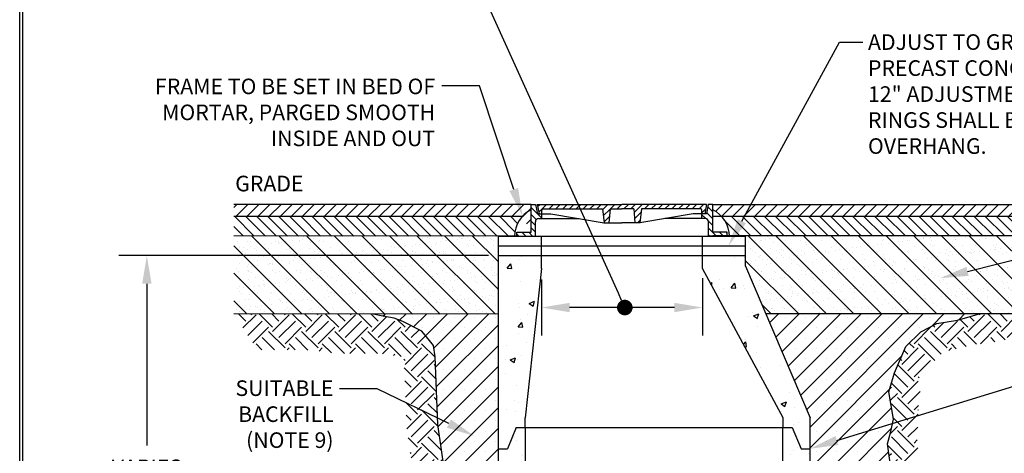
# Paper-space layout 'D-003' of a CAD drawing. Units: inches. Extents: x 0.4 to 16.7, y 0.4 to 10.6.
# Drawn here: x 0.4 to 6.7, y 4 to 6.7 of the extents above; entities that cross this region are included whole.
import ezdxf
from ezdxf import colors
from ezdxf.entities.mleader import LeaderData, LeaderLine
from ezdxf.math import Vec2, Vec3

# ---------------------------------------------------------------- set-up
doc = ezdxf.new("R2010")
doc.units = ezdxf.units.IN
doc.header["$MEASUREMENT"] = 0
doc.linetypes.add('CENTER2', pattern=[1.125, 0.75, -0.125, 0.125, -0.125])
doc.linetypes.add('HIDDEN4', pattern=[0.09375, 0.0625, -0.03125])
for name, color, linetype in [('P-DETAIL', 3, 'Continuous'), ('P-TEXT', 3, 'Continuous'), ('TITLE-BLOCK', 3, 'Continuous')]:
    doc.layers.add(name, color=color, linetype=linetype)
doc.styles.add('MTEXT', font='romans.shx')
doc.styles.get("Standard").update_dxf_attribs({"font": 'arial.ttf'})
doc.dimstyles.get("Standard").update_dxf_attribs({"dimtxt": 0.18, "dimasz": 0.18, "dimexe": 0.18, "dimexo": 0.0625, "dimgap": 0.09, "dimtad": 0, "dimtih": 1, "dimtoh": 1, "dimdec": 4, "dimzin": 0, "dimdsep": 46, "dimtxsty": 'Standard', "dimcen": 0.09, "dimadec": 0, "dimazin": 0, "dimtfac": 1, "dimtdec": 4, "dimtofl": 0, "dimtmove": 0, "dimatfit": 3, "dimfxl": 1, "dimtolj": 1, "dimtzin": 0, "dimarcsym": 0})
pattern_1 = [(45, (0.82629, -1.26871), (-0.03535534, 0.03535534), [])]
pattern_2 = [(135, (0.82629, -1.26871), (-0.03535534, -0.03535534), [])]
pattern_3 = [(45, (0.82629, -1.26871), (1e-17, 0.212132), [0.15, -0.15]), (45, (0.78652, -1.22893), (1e-17, 0.212132), [0.15, -0.15]), (45, (0.74674, -1.18916), (1e-17, 0.212132), [0.15, -0.15]), (135, (0.74674, -1.16264), (-0.212132, 3e-17), [0.15, -0.15]), (135, (0.78652, -1.12287), (-0.212132, 3e-17), [0.15, -0.15]), (135, (0.82629, -1.0831), (-0.212132, 3e-17), [0.15, -0.15])]
pattern_4 = [(50, (0.8263, -1.2687), (0.35863, -0.031376), [0.0375, -0.4125]), (355, (0.8263, -1.2687), (-0.069376, 0.376096), [0.03, -0.33]), (100.4514, (0.85618, -1.27132), (0.289255, 0.34472), [0.03187, -0.350571]), (46.184, (0.8263, -1.1687), (0.53362, -0.08276), [0.05625, -0.61875]), (96.6356, (0.87076, -1.1756), (0.46733, 0.48706), [0.047805, -0.525856]), (351.184, (0.8263, -1.1687), (0.46733, 0.48706), [0.045, -0.495]), (21, (0.8763, -1.1937), (0.298454, -0.201309), [0.0375, -0.4125]), (326, (0.8763, -1.1937), (0.121658, 0.362575), [0.03, -0.33]), (71.4514, (0.90116, -1.2105), (0.420111, 0.161265), [0.03187, -0.350571]), (37.5, (0.82629, -1.26871), (0.00608, 0.166447), [0, -0.326, 0, -0.335, 0, -0.33125]), (7.5, (0.8263, -1.2687), (0.1315348, 0.197206), [0, -0.191, 0, -0.3185, 0, -0.12625]), (327.5, (0.71479, -1.26871), (0.2669112, -0.0112774), [0, -0.125, 0, -0.39, 0, -0.5175]), (317.5, (0.6648, -1.2687), (0.291593, 0.0500525), [0, -0.1625, 0, -0.259, 0, -0.3675])]

# ---------------------------------------------------------------- blocks, each defined once
blk = doc.blocks.new('*X22')
at = {"color": 0}
for p, q in [((14.324, 18.461), (14.357, 18.494)), ((14.342, 18.372), (14.464, 18.494)), ((14.501, 18.425), (14.57, 18.494)), ((14.607, 18.425), (14.676, 18.494)), ((14.713, 18.425), (14.782, 18.494)), ((14.819, 18.425), (14.888, 18.494)), ((14.925, 18.425), (14.994, 18.494)), ((15.031, 18.425), (15.1, 18.494)), ((15.137, 18.425), (15.206, 18.494)), ((15.243, 18.425), (15.312, 18.494)), ((15.333, 18.409), (15.418, 18.494)), ((15.345, 18.315), (15.451, 18.421)), ((15.455, 18.425), (15.524, 18.494)), ((15.561, 18.425), (15.63, 18.494)), ((15.667, 18.425), (15.736, 18.494)), ((15.773, 18.425), (15.842, 18.494)), ((15.824, 18.37), (15.948, 18.494)), ((15.986, 18.425), (16.055, 18.494)), ((16.092, 18.425), (16.161, 18.494)), ((16.198, 18.425), (16.267, 18.494)), ((16.304, 18.425), (16.373, 18.494)), ((16.41, 18.425), (16.479, 18.494)), ((16.516, 18.425), (16.585, 18.494)), ((16.622, 18.425), (16.691, 18.494)), ((16.728, 18.425), (16.797, 18.494)), ((16.834, 18.425), (16.903, 18.494)), ((16.88, 18.365), (16.939, 18.424)), ((15.357, 18.221), (15.441, 18.305)), ((15.832, 18.272), (15.933, 18.373)), ((15.876, 18.21), (15.918, 18.251))]:
    blk.add_line(p, q, dxfattribs=at)
blk = doc.blocks.new('*X23')
at = {"color": 0}
for p, q in [((14.391, 18.278), (14.223, 18.446)), ((14.295, 18.479), (14.28, 18.494)), ((17.048, 18.378), (16.971, 18.455)), ((17.048, 18.484), (17.038, 18.494)), ((14.303, 18.259), (14.223, 18.34)), ((14.289, 18.167), (14.223, 18.234)), ((16.941, 18.273), (16.88, 18.334)), ((17.048, 18.272), (16.953, 18.367)), ((17.048, 18.166), (16.981, 18.233)), ((14.289, 18.061), (14.223, 18.128)), ((17.108, 18), (16.982, 18.126)), ((14.032, 18), (14, 18.032)), ((14.138, 18), (14.078, 18.06)), ((14.244, 18), (14.184, 18.06)), ((17.002, 18), (16.982, 18.02)), ((17.214, 18), (17.154, 18.06)), ((17.271, 18.049), (17.26, 18.06))]:
    blk.add_line(p, q, dxfattribs=at)
blk = doc.blocks.new('*D30')
at = {"layer": 'DEFPOINTS', "color": 0, "transparency": 16777216}
for p in [(3.7429, 5.1465), (4.7744, 5.1542), (3.7429, 4.9037)]:
    blk.add_point(p, dxfattribs=at)
at = {"layer": 'P-DETAIL', "color": 0, "lineweight": -2, "transparency": 16777216}
for p, q in [((3.7429, 5.084), (3.7429, 4.7237)), ((4.7744, 5.0917), (4.7744, 4.7237)), ((4.5944, 4.9037), (3.9229, 4.9037))]:
    blk.add_line(p, q, dxfattribs=at)
at = {"layer": 'P-DETAIL', "color": 0, "transparency": 16777216}
for points in [[(3.9229, 4.9337), (3.9229, 4.8737), (3.7429, 4.9037)], [(4.5944, 4.9337), (4.5944, 4.8737), (4.7744, 4.9037)]]:
    blk.add_solid(points, dxfattribs=at)
blk = doc.blocks.new('*D36')
at = {"layer": 'DEFPOINTS', "color": 0, "transparency": 16777216}
for p in [(3.4663, 5.2367), (1.2141, 1.9845), (3.4663, 1.9845)]:
    blk.add_point(p, dxfattribs=at)
at = {"layer": 'P-DETAIL', "color": 1, "lineweight": -2, "transparency": 16777216}
for p, q in [((3.4038, 5.2367), (1.0341, 5.2367)), ((1.2141, 5.0567), (1.2141, 4.0189)), ((1.2141, 2.1645), (1.2141, 3.7389)), ((3.4038, 1.9845), (1.0341, 1.9845))]:
    blk.add_line(p, q, dxfattribs=at)
at = {"layer": 'P-DETAIL', "color": 1, "transparency": 16777216}
for points in [[(1.1841, 5.0567), (1.2441, 5.0567), (1.2141, 5.2367)], [(1.1841, 2.1645), (1.2441, 2.1645), (1.2141, 1.9845)]]:
    blk.add_solid(points, dxfattribs=at)
at = {"layer": 'P-DETAIL', "color": 0, "transparency": 16777216, "insert": (1.2141, 3.8789), "char_height": 0.1, "attachment_point": 5, "style": 'MTEXT'}
blk.add_mtext('\\A1;VARIES', dxfattribs=at)
blk = doc.blocks.new('_Dot')
at = {"color": 0, "linetype": 'ByBlock', "lineweight": -2}
blk.add_line((-0.5, 0), (-1, 0), dxfattribs=at)
at = {"color": 0, "linetype": 'ByBlock', "const_width": 0.5}
blk.add_lwpolyline([(-0.25, 0, 1), (0.25, 0, 1)], format="xyb", close=True, dxfattribs=at)

psp = doc.layouts.new('D-003')

# ---------------------------------------------------------------- hatches: boundary and pattern name
at = {"layer": 'P-DETAIL'}
h = psp.add_hatch(dxfattribs=at)
h.set_pattern_fill('ANSI31', color=1, scale=0.4, style=0)
h.set_pattern_definition(pattern_1)
edge = h.paths.add_edge_path()
edge.add_line((3.6761963, 5.3860969), (3.6761963, 5.5647339))
edge.add_line((3.6761963, 5.5647339), (1.7709192, 5.5647339))
edge.add_line((1.7709192, 5.5647339), (1.7709192, 5.4897339))
edge.add_line((1.7709192, 5.4897339), (3.6213559, 5.4897339))
h = psp.add_hatch(dxfattribs=at)
h.set_pattern_fill('ANSI31', color=1, scale=0.4, style=0)
h.set_pattern_definition(pattern_1)
edge = h.paths.add_edge_path()
edge.add_line((4.8398698, 5.5647339), (6.8638447, 5.5647339))
edge.add_line((6.8638447, 5.5647339), (6.8652821, 5.48986))
edge.add_line((6.8652821, 5.48986), (4.8946265, 5.4897339))
edge.add_arc((4.7571754, 5.3599555), 0.1890376, 43.35535935, 64.05874325)
edge.add_line((4.8398698, 5.5299463), (4.8398698, 5.5647339))
h = psp.add_hatch(dxfattribs=at)
h.set_pattern_fill('ANSI31', color=1, scale=0.4, angle=90, style=0)
h.set_pattern_definition(pattern_2)
edge = h.paths.add_edge_path()
edge.add_line((3.6213559, 5.4897339), (1.7709192, 5.4897339))
edge.add_line((1.7709192, 5.4897339), (1.7709192, 5.3625339))
edge.add_line((1.7709192, 5.3625339), (3.5703633, 5.3612832))
edge.add_arc((3.7577334, 5.3612475), 0.1873701, 136.70651702, 179.98908873, ccw=False)
h = psp.add_hatch(dxfattribs=at)
h.set_pattern_fill('ANSI31', color=1, scale=0.4, angle=90, style=0)
h.set_pattern_definition(pattern_2)
edge = h.paths.add_edge_path()
edge.add_line((4.8946265, 5.4897339), (6.8638447, 5.4897339))
edge.add_line((6.8638447, 5.4897339), (6.8638447, 5.3647339))
edge.add_line((6.8638447, 5.3647339), (4.9461526, 5.3647339))
edge.add_arc((4.7571754, 5.3599555), 0.1890376, 1.44843325, 43.35535935)
at = {"layer": 'P-DETAIL', "linetype": 'CENTER2'}
h = psp.add_hatch(dxfattribs=at)
h.set_pattern_fill('ANSI31', color=1, angle=90, style=0)
h.paths.add_polyline_path([(3.4663193, 5.2370026), (3.4663193, 5.3613555), (1.7709192, 5.3625339), (1.7705717, 4.862534), (3.4663193, 4.8613554)])
at = {"layer": 'P-DETAIL', "linetype": 'Continuous'}
h = psp.add_hatch(dxfattribs=at)
h.set_pattern_fill('AR-SAND', color=1, scale=0.05, style=0)
h.paths.add_polyline_path([(3.4663193, 5.2370026), (3.4663193, 5.3613555), (1.7709192, 5.3625339), (1.7705717, 4.862534), (3.4663193, 4.8613554)])
at = {"layer": 'P-DETAIL', "linetype": 'CENTER2'}
h = psp.add_hatch(dxfattribs=at)
h.set_pattern_fill('ANSI31', color=1, angle=90, style=0)
h.paths.add_polyline_path([(6.8638447, 5.3647339), (4.9461526, 5.3647339, -0.004585808), (4.9462085, 5.3612668), (5.0497468, 5.3612668), (5.0497468, 5.2370026), (5.0497468, 5.1681579), (5.1786537, 4.8647339), (6.8638447, 4.8647339)])
at = {"layer": 'P-DETAIL', "linetype": 'Continuous'}
h = psp.add_hatch(dxfattribs=at)
h.set_pattern_fill('AR-SAND', color=1, scale=0.05, style=0)
h.paths.add_polyline_path([(6.8638447, 5.3647339), (4.9461526, 5.3647339, -0.004585808), (4.9462085, 5.3612668), (5.0497468, 5.3612668), (5.0497468, 5.2370026), (5.0497468, 5.1681579), (5.1786537, 4.8647339), (6.8638447, 4.8647339)])
at = {"layer": 'P-DETAIL'}
h = psp.add_hatch(dxfattribs=at)
h.set_pattern_fill('AR-CONC', color=9, scale=0.05, style=0)
h.set_pattern_definition(pattern_4)
h.paths.add_polyline_path([(3.4663193, 5.2370026), (3.741698, 5.2370026), (3.741698, 5.154206), (3.638431, 4.1958686), (3.6395693, 4.1354824), (3.6395693, 2.1577725), (5.2895693, 2.1577725), (5.2895693, 2.4349951), (5.4628193, 2.4349951), (5.4628193, 1.9845225), (3.4663193, 1.9845225)])
h = psp.add_hatch(dxfattribs=at)
h.set_pattern_fill('AR-CONC', color=9, scale=0.05, style=0)
h.set_pattern_definition(pattern_4)
h.paths.add_polyline_path([(4.7743681, 5.2370026), (5.0497468, 5.2370026), (5.0497468, 5.1681579), (5.4628149, 4.1958686), (5.4628193, 2.9131003), (5.2895693, 2.9131003), (5.2895693, 4.1354824), (5.2907032, 4.1958686), (4.7743681, 5.154206)])
at = {"layer": 'P-DETAIL', "linetype": 'HIDDEN4', "ltscale": 0.7}
h = psp.add_hatch(dxfattribs=at)
h.set_pattern_fill('EARTH', color=8, scale=0.6, angle=45, style=0)
h.set_pattern_definition(pattern_3)
h.paths.add_polyline_path([(1.7705717, 4.862534), (1.9371498, 4.8624182), (2.0376869, 4.8623483), (2.1462989, 4.8622729), (2.2629808, 4.8621918), (2.3282954, 4.8621464), (2.4104872, 4.8620892), (2.6644587, 4.8619127), (2.7249619, 4.8478979), (2.7983752, 4.8355556), (2.8539455, 4.8135697), (2.9755782, 4.7532196), (3.0243968, 4.6922275), (3.0502694, 4.6610789), (3.0606379, 4.58737), (3.0782171, 4.1546142), (3.1551261, 3.6219916), (3.1750798, 3.2531003), (3.2557924, 2.7751541), (3.2557924, 2.5202098), (3.266647, 2.2949951), (3.2682922, 2.0939493), (3.2820515, 1.9845225), (3.2913649, 1.9104543), (3.338609, 1.8333215), (3.4341958, 1.8154591), (3.5814216, 1.8211426), (3.7956681, 1.8032803), (4.1747196, 1.8097757), (4.4645693, 1.8145225), (4.754419, 1.8097757), (5.1334705, 1.8032803), (5.3477169, 1.8211426), (5.4949427, 1.8154591), (5.5905296, 1.8333215), (5.6377737, 1.9104543), (5.6464148, 1.9791763), (5.6608464, 2.0939493), (5.6624915, 2.2949951), (6.1174595, 2.2949951), (6.114145, 2.0627474), (5.8937274, 2.0544653), (5.8539528, 1.8126264), (5.7528591, 1.6801119), (5.595418, 1.618824), (5.3521844, 1.6208212), (5.1400822, 1.6031376), (4.7510682, 1.6098037), (4.4645693, 1.6144957), (4.1780704, 1.6098037), (3.7890564, 1.6031376), (3.5769541, 1.6208212), (3.4195019, 1.6147429), (3.2144891, 1.6530537), (3.0983041, 1.8427426), (3.0836141, 1.959571), (3.0683946, 2.0806098), (3.0666865, 2.2893605), (3.0557924, 2.5153929), (3.0557924, 2.7583855), (2.9759841, 3.2309766), (2.955901, 3.6022595), (2.8787995, 4.1362153), (2.8612055, 4.5693373), (2.8600588, 4.5774885), (2.8532721, 4.5859676), (2.8455916, 4.5889201), (2.7111768, 4.6081125), (2.4228898, 4.6081125), (2.3011211, 4.6273293), (2.2130165, 4.6325093), (1.9557762, 4.6325093), (1.9172017, 4.6388346)])
at = {"layer": 'P-DETAIL'}
h = psp.add_hatch(dxfattribs=at)
h.set_pattern_fill('SACNCR', color=1, style=0)
h.paths.add_polyline_path([(3.4663193, 4.8613554), (2.6644587, 4.8619127), (2.7249619, 4.8478979), (2.7983752, 4.8355556), (2.8539455, 4.8135697), (2.9755782, 4.7532196), (3.0243968, 4.6922275), (3.0502694, 4.6610789), (3.0606379, 4.58737), (3.0782171, 4.1546142), (3.1551261, 3.6219916), (3.164087, 3.456328), (3.4663193, 3.2798645), (3.4663193, 3.997793)])
h.paths.add_polyline_path([(3.4663193, 3.2798645), (3.164087, 3.456328), (3.1750798, 3.2531003), (3.2557924, 2.7751541), (3.2557924, 2.5202098), (3.266647, 2.2949951), (3.2682922, 2.0939493), (3.2820515, 1.9845225), (3.4663193, 1.9845225)])
h = psp.add_hatch(dxfattribs=at)
h.set_pattern_fill('SACNCR', color=1, style=0)
h.paths.add_polyline_path([(5.9735869, 3.9222987), (5.9590992, 4.0306764), (5.9796303, 4.1095591), (5.9977603, 4.1880876), (5.9675436, 4.3632666), (6.0038036, 4.4840798), (6.0763236, 4.6532182), (6.173017, 4.7468888), (6.2754607, 4.8006893), (6.408804, 4.8226987), (6.5543807, 4.8647339), (5.1786537, 4.8647339), (5.4628149, 4.1958686), (5.4628149, 3.997793), (5.4628193, 3.2531003), (5.9799376, 3.2518991), (6.0055499, 3.2700614), (6.0158903, 3.3423957), (5.9796303, 3.4209242), (5.9856736, 3.5961032), (5.9675436, 3.7531603)])
at = {"layer": 'P-DETAIL', "linetype": 'HIDDEN4', "ltscale": 0.7}
h = psp.add_hatch(dxfattribs=at)
h.set_pattern_fill('EARTH', color=8, scale=0.6, angle=45, style=0)
h.set_pattern_definition(pattern_3)
h.paths.add_polyline_path([(6.8638447, 4.8647339), (6.8137273, 4.68942), (6.7366573, 4.7028701), (6.6840539, 4.68942), (6.6020906, 4.6784153), (6.5066707, 4.6649652), (6.4296006, 4.646624), (6.339074, 4.6258374), (6.2051748, 4.519496), (6.1607407, 4.4711754), (6.1702485, 4.3793077), (6.1575714, 4.2779364), (6.1607407, 4.1797331), (6.1480637, 4.1100404), (6.1512329, 4.0308441), (6.1544022, 3.9674871), (6.1353866, 3.8882908), (6.1544022, 3.8027588), (6.1544022, 3.5905128), (6.1448944, 3.5049808), (6.1512329, 3.4321203), (6.1639099, 3.3180776), (6.1448944, 3.2518456), (6.0029459, 3.2518456), (6.0158903, 3.3423957), (5.9796303, 3.4209242), (5.9856736, 3.5961032), (5.9675436, 3.7531603), (5.9735869, 3.9222987), (5.9590992, 4.0306764), (5.9796303, 4.1095591), (5.9977603, 4.1880876), (5.9675436, 4.3632666), (6.0038036, 4.4840798), (6.0763236, 4.6532182), (6.173017, 4.7468888), (6.2754607, 4.8006893), (6.408804, 4.8226987), (6.5543807, 4.8647339)])

# ---------------------------------------------------------------- linework, layer by layer
at = {"layer": 'P-DETAIL'}
for p, q in [((3.6761963, 5.5647339), (3.7048931, 5.5647339)), ((3.7048931, 5.5647339), (3.7167942, 5.504268)), ((3.7153778, 5.5647339), (4.2580331, 5.5647339)), ((3.7153778, 5.5647339), (3.7272789, 5.504268)), ((4.8006883, 5.5647339), (4.2580331, 5.5647339)), ((4.8006883, 5.5647339), (4.7887873, 5.504268)), ((4.811173, 5.5647339), (4.799272, 5.504268)), ((4.8398698, 5.5647339), (4.811173, 5.5647339)), ((4.8398698, 5.5647339), (6.8638447, 5.5647339)), ((4.8398698, 5.3860969), (4.8398698, 5.5647339)), ((3.7167942, 5.504268), (3.8026279, 5.504268)), ((3.745406, 5.504268), (3.745406, 5.5280717)), ((3.745406, 5.4739761), (3.745406, 5.504268)), ((3.7536424, 5.5363081), (4.1325093, 5.5363081)), ((3.8026279, 5.504268), (4.1440742, 5.447205)), ((4.1325093, 5.5363081), (4.1440742, 5.447205)), ((4.1821689, 5.5363081), (4.1747299, 5.4477154)), ((4.1821689, 5.5363081), (4.2580331, 5.5363081)), ((4.3338973, 5.5363081), (4.2580331, 5.5363081)), ((4.3338973, 5.5363081), (4.3413363, 5.4477154)), ((4.3835569, 5.5363081), (4.3719919, 5.447205)), ((4.7134382, 5.504268), (4.3719919, 5.447205)), ((4.7624238, 5.5363081), (4.3835569, 5.5363081)), ((4.799272, 5.504268), (4.7134382, 5.504268)), ((4.7706601, 5.504268), (4.7706601, 5.5280717)), ((4.7706601, 5.4739761), (4.7706601, 5.504268)), ((4.8398698, 5.4897339), (6.8638447, 5.4897339)), ((3.7034821, 5.3612668), (3.7034821, 5.4533852)), ((3.724073, 5.4739761), (3.9838847, 5.4739761)), ((4.1410201, 5.4477154), (4.2580331, 5.4477154)), ((4.375046, 5.4477154), (4.2580331, 5.4477154)), ((4.7919931, 5.4739761), (4.5321814, 5.4739761)), ((4.812584, 5.3612668), (4.812584, 5.4533852)), ((3.5703633, 5.3612832), (1.7709192, 5.3625339)), ((3.5845398, 5.3860969), (3.6761963, 5.3860969)), ((3.5845398, 5.3612668), (3.5845398, 5.3860969)), ((4.9315264, 5.3860969), (4.8398698, 5.3860969)), ((4.8398698, 5.3647339), (6.8638447, 5.3647339)), ((4.9315264, 5.3612668), (4.9315264, 5.3860969)), ((3.4663193, 5.2370026), (3.4663193, 5.3612668)), ((3.4663193, 5.3612668), (3.741698, 5.3612668)), ((3.4663193, 5.2991347), (3.741698, 5.2991347)), ((3.5845398, 5.3612668), (3.5703633, 5.3612832)), ((3.5845398, 5.3612668), (3.7034821, 5.3612668)), ((3.741698, 5.2370026), (3.741698, 5.3612668)), ((4.7743681, 5.2370026), (4.7743681, 5.3612668)), ((4.7743681, 5.3612668), (5.0497468, 5.3612668)), ((4.7743681, 5.2991347), (5.0497468, 5.2991347)), ((4.9315264, 5.3612668), (4.812584, 5.3612668)), ((4.9315264, 5.3612668), (4.9462084, 5.3612838)), ((5.0497468, 5.2370026), (5.0497468, 5.3612668)), ((3.4663193, 3.997793), (3.4663193, 5.2370026)), ((3.4663193, 5.2370026), (3.741698, 5.2370026)), ((3.741698, 5.154206), (3.741698, 5.2370026)), ((4.7743681, 5.2370026), (5.0497468, 5.2370026)), ((4.7743681, 5.154206), (4.7743681, 5.2370026)), ((5.0497468, 5.1681579), (5.0497468, 5.2370026)), ((3.741698, 5.154206), (3.638431, 4.1958686)), ((5.2907032, 4.1958686), (4.7743681, 5.154206)), ((5.0497468, 5.1681579), (5.4628149, 4.1958686)), ((3.4663193, 4.8613554), (1.7705717, 4.862534)), ((5.1786537, 4.8647339), (6.8638447, 4.8647339)), ((3.638431, 4.1354824), (3.638431, 4.1958686)), ((5.2907032, 4.1354824), (5.2907032, 4.1958686)), ((5.4628149, 3.997793), (5.4628149, 4.1958686)), ((3.5810604, 4.1354824), (3.5236898, 3.997793)), ((3.5810604, 4.1354824), (3.638431, 4.1354824)), ((3.6395693, 2.1577725), (3.6395693, 4.1354824)), ((5.2895693, 2.9131003), (5.2895693, 4.1354824)), ((5.2907032, 4.1354824), (5.3480738, 4.1354824)), ((5.3480738, 4.1354824), (5.4054443, 3.997793)), ((3.4663193, 1.9845225), (3.4663193, 3.997793)), ((3.4663193, 3.997793), (3.5236898, 3.997793)), ((5.4054443, 3.997793), (5.4628149, 3.997793)), ((5.4628193, 3.2531003), (5.4628149, 3.997793))]:
    psp.add_line(p, q, dxfattribs=at)
at = {"layer": 'P-DETAIL', "color": 8}
for p, q in [((3.741698, 5.3612668), (4.7743681, 5.3612668)), ((3.741698, 5.2991347), (4.7743681, 5.2991347)), ((3.741698, 5.2370026), (4.7743681, 5.2370026)), ((3.638431, 4.1354824), (5.2907032, 4.1354824))]:
    psp.add_line(p, q, dxfattribs=at)
at = {"layer": 'P-DETAIL'}
for points in [[(3.6761963, 5.5647339), (1.7709192, 5.5647339), (1.7709192, 5.5647339)], [(3.6761963, 5.3860969), (3.6761963, 5.5647339)], [(1.7709192, 5.4897339), (1.7709192, 5.4897339), (3.6213559, 5.4897339)], [(3.2820515, 1.9845225), (3.2682922, 2.0939493), (3.266647, 2.2949951), (3.2557924, 2.5202098), (3.2557924, 2.7751541), (3.1750798, 3.2531003), (3.1551261, 3.6219916), (3.0782171, 4.1546142), (3.0606379, 4.58737), (3.0502694, 4.6610789), (3.0243968, 4.6922275), (2.9755782, 4.7532196), (2.8539455, 4.8135697), (2.7983752, 4.8355556), (2.7249619, 4.8478979), (2.6644587, 4.8619127), (2.6644587, 4.8619127), (2.6644587, 4.8619127), (2.6644587, 4.8619127), (2.6644587, 4.8619127), (2.6644587, 4.8619127), (2.6644587, 4.8619127), (2.6644587, 4.8619127)], [(6.0029459, 3.2518456), (6.0158903, 3.3423957), (5.9796303, 3.4209242), (5.9856736, 3.5961032), (5.9675436, 3.7531603), (5.9735869, 3.9222987), (5.9590992, 4.0306764), (5.9796303, 4.1095591), (5.9977603, 4.1880876), (5.9675436, 4.3632666), (6.0038036, 4.4840798), (6.0763236, 4.6532182), (6.173017, 4.7468888), (6.2754607, 4.8006893), (6.408804, 4.8226987), (6.5543807, 4.8647339), (6.5543807, 4.8647339)]]:
    psp.add_lwpolyline(points, dxfattribs=at)
for centre, radius, start, end in [((3.7577338, 5.3612473), 0.1873705, 115.79591715, 180.00597061), ((3.7536424, 5.5280717), 0.0082364, 90, 180), ((4.7624238, 5.5280717), 0.0082364, 0, 90), ((4.7571754, 5.3599555), 0.1890376, 0.40259559, 64.05874325), ((3.724073, 5.4533852), 0.0205909, 90, 180), ((4.7919931, 5.4533852), 0.0205909, 0, 90)]:
    psp.add_arc(centre, radius, start, end, dxfattribs=at)
at = {"layer": 'TITLE-BLOCK'}
for points in [[(0.3994331, 0.386681), (0.3994331, 10.5855772), (16.6731503, 10.5855772), (16.6731503, 0.386681)], [(0.4194331, 0.406681), (0.4194331, 10.5655772), (16.6531503, 10.5655772), (16.6531503, 0.406681)]]:
    psp.add_lwpolyline(points, close=True, dxfattribs=at)

# ---------------------------------------------------------------- block references
at = {"layer": 'P-DETAIL', "color": 1, "xscale": 0.4118175534569595, "yscale": 0.4118175534569595, "zscale": 0.4118175534569595}
for name in ['*X23', '*X22']:
    psp.add_blockref(name, (-2.180906, -2.0514491), dxfattribs=at)

# ---------------------------------------------------------------- texts
at = {"layer": 'P-DETAIL', "char_height": 0.1, "style": 'MTEXT'}
for s, insert, width, attachment_point in [('ADJUST TO GRADE WITH BRICK OR PRECAST CONCRETE RINGS MAXIMUM 12" ADJUSTMENT. BRICK OR CONCRETE RINGS SHALL BE INSTALLED WITH NO OVERHANG.', (5.8342583, 6.6559418), 2.657124539, 1), ('FRAME TO BE SET IN BED OF MORTAR, PARGED SMOOTH INSIDE AND OUT', (3.06102, 6.3718701), 2.082509958, 3), ('GRADE', (1.7801201, 5.7488725), 2.784993911, 1), ('SUITABLE BACKFILL (NOTE 9)', (2.4101908, 4.4367089), 0.894641404, 3)]:
    psp.add_mtext(s, dxfattribs=dict(at, insert=insert, width=width, attachment_point=attachment_point))

# ---------------------------------------------------------------- dimensions: what is measured, and where the dimension line sits
at = {"layer": 'P-DETAIL'}
dim = psp.add_linear_dim(base=(1.2140678, 1.9845225), p1=(3.4663193, 5.2366738), p2=(3.4663193, 1.9845225), angle=90, text='VARIES', dimstyle='Standard', override={"dimtxt": 0.1, "dimlfac": 12, "dimzin": 3, "dimlunit": 4, "dimtxsty": 'MTEXT', "dimclrd": 1, "dimclre": 1}, dxfattribs=at)
dim.commit()
dim.dimension.update_dxf_attribs({"geometry": '*D36', "text_midpoint": (1.2140678, 3.8788699), "dimtype": 160})
at = {"layer": 'P-DETAIL', "color": 1}
dim = psp.add_linear_dim(base=(3.7429425, 4.9037009), p1=(4.7743681, 5.154206), p2=(3.7429425, 5.1464633), text=' ', dimstyle='Standard', override={"dimtxt": 0.125, "dimlfac": 12, "dimzin": 3, "dimlunit": 4, "dimtxsty": 'MTEXT'}, dxfattribs=at)
dim.commit()
dim.dimension.update_dxf_attribs({"geometry": '*D30', "text_midpoint": (4.2615238, 4.9037009), "dimtype": 160})

# ---------------------------------------------------------------- leaders
ml = psp.add_multileader_mtext('Standard', dxfattribs=at)
ml.set_content('', color=1)
ml.set_leader_properties()
ml.set_arrow_properties(name='DOT')
ml.build(insert=Vec2(0, 0))
ml.multileader.update_dxf_attribs({"text_right_attachment_type": 6, "dogleg_length": 0.15, "arrow_head_size": 0.1})
ctx = ml.context
ctx.base_point, ctx.char_height, ctx.arrow_head_size, ctx.landing_gap_size, ctx.plane_origin = Vec3(2.9940298, 7.1000466), 0.18, 0.1, 0.09, Vec3(5.8815918, 7.5127546)
ctx.right_attachment, ctx.text_align_type = 6, 2
notes = []
notes.append((ctx, [(1, (1, 1, 0), (3.3240298, 7.0100466), (-1, 0), 0.15, [(0, [(4.2763212, 4.9037009)], 0, [])])]))
ctx.mtext.insert, ctx.mtext.alignment, ctx.mtext.flow_direction = Vec3(3.0840298, 7.1900466), 3, 5
ml = psp.add_multileader_mtext('Standard', dxfattribs=at)
ml.set_content('', color=1)
ml.set_leader_properties()
ml.build(insert=Vec2(0, 0))
ml.multileader.update_dxf_attribs({"text_right_attachment_type": 6, "dogleg_length": 0.15, "arrow_head_size": 0.18})
ctx = ml.context
ctx.base_point, ctx.char_height, ctx.arrow_head_size, ctx.landing_gap_size, ctx.plane_origin = Vec3(5.8013459, 6.6057876), 0.18, 0.18, 0.09, Vec3(6.6571174, 6.3960577)
ctx.right_attachment = 6
notes.append((ctx, [(0, (1, 1, 0), (5.6513459, 6.6057876), (1, 0), 0.15, [(0, [(4.9402218, 5.2991347)], 0, [])])]))
ctx.mtext.insert, ctx.mtext.flow_direction = Vec3(5.8913459, 6.6957876), 5
ml = psp.add_multileader_mtext('Standard', dxfattribs=at)
ml.set_content('', color=1)
ml.set_leader_properties()
ml.build(insert=Vec2(0, 0))
ml.multileader.update_dxf_attribs({"text_right_attachment_type": 6, "dogleg_length": 0.15, "arrow_head_size": 0.18})
ctx = ml.context
ctx.base_point, ctx.char_height, ctx.arrow_head_size, ctx.landing_gap_size, ctx.plane_origin = Vec3(3.0145055, 6.415851), 0.18, 0.18, 0.09, Vec3(4.6024867, 6.8583637)
ctx.right_attachment, ctx.text_align_type = 6, 2
notes.append((ctx, [(1, (1, 1, 0), (3.3445055, 6.325851), (-1, 0), 0.15, [(0, [(3.6213559, 5.4897339)], 0, [])])]))
ctx.mtext.insert, ctx.mtext.alignment, ctx.mtext.flow_direction = Vec3(3.1045055, 6.505851), 3, 5
ml = psp.add_multileader_mtext('Standard', dxfattribs=at)
ml.set_content('', color=1)
ml.set_leader_properties()
ml.build(insert=Vec2(0, 0))
ml.multileader.update_dxf_attribs({"text_right_attachment_type": 6, "dogleg_length": 0.15, "arrow_head_size": 0.18})
ctx = ml.context
ctx.base_point, ctx.char_height, ctx.arrow_head_size, ctx.landing_gap_size, ctx.plane_origin = Vec3(2.3592164, 4.4733093), 0.18, 0.18, 0.09, Vec3(2.5138463, 4.4574874)
ctx.right_attachment, ctx.text_align_type = 6, 2
notes.append((ctx, [(1, (1, 1, 0), (2.6892164, 4.3833093), (-1, 0), 0.15, [(0, [(3.3112661, 4.0805159)], 0, [])])]))
ctx.mtext.insert, ctx.mtext.alignment, ctx.mtext.flow_direction = Vec3(2.4492164, 4.5633093), 3, 5
ml = psp.add_multileader_mtext('Standard', dxfattribs=at)
ml.set_content('', color=1)
ml.set_leader_properties()
ml.build(insert=Vec2(0, 0))
ml.multileader.update_dxf_attribs({"text_right_attachment_type": 6, "dogleg_length": 0.15, "arrow_head_size": 0.18})
ctx = ml.context
ctx.base_point, ctx.char_height, ctx.arrow_head_size, ctx.landing_gap_size, ctx.plane_origin = Vec3(7.0450483, 4.4385483), 0.18, 0.18, 0.09, Vec3(7.2078748, 5.094716)
ctx.right_attachment = 6
notes.append((ctx, [(0, (1, 1, 0), (6.8950483, 4.4385483), (1, 0), 0.15, [(0, [(5.4628149, 3.997793)], 0, [])])]))
ctx.mtext.insert, ctx.mtext.flow_direction = Vec3(7.1350483, 4.5285483), 5
at = {"layer": 'P-TEXT', "color": 1}
ml = psp.add_multileader_mtext('Standard', dxfattribs=at)
ml.set_content('', color=1)
ml.set_leader_properties()
ml.build(insert=Vec2(0, 0))
ml.multileader.update_dxf_attribs({"text_right_attachment_type": 6, "dogleg_length": 0.15, "arrow_head_size": 0.18})
ctx = ml.context
ctx.base_point, ctx.char_height, ctx.arrow_head_size, ctx.landing_gap_size, ctx.plane_origin = Vec3(7.1900538, 5.278325), 0.18, 0.18, 0.09, Vec3(5.3402593, 5.0926228)
ctx.right_attachment = 6
notes.append((ctx, [(0, (1, 1, 0), (7.0400538, 5.278325), (1, 0), 0.15, [(0, [(6.2970031, 5.091898)], 0, [])])]))
ctx.mtext.insert, ctx.mtext.flow_direction = Vec3(7.2800538, 5.368325), 5
for ctx, leaders in notes:
    for number, flags, end, landing, length, lines in leaders:
        leader = LeaderData()
        leader.index, (leader.has_last_leader_line, leader.has_dogleg_vector, leader.attachment_direction) = number, flags
        leader.last_leader_point, leader.dogleg_vector, leader.dogleg_length = Vec3(end), Vec3(landing), length
        for number, points, colour, breaks in lines:
            line = LeaderLine()
            line.index, line.vertices, line.color, line.breaks = number, Vec3.list(points), colors.encode_raw_color(colour), breaks
            leader.lines.append(line)
        ctx.leaders.append(leader)

doc.saveas('drawing.dxf')
